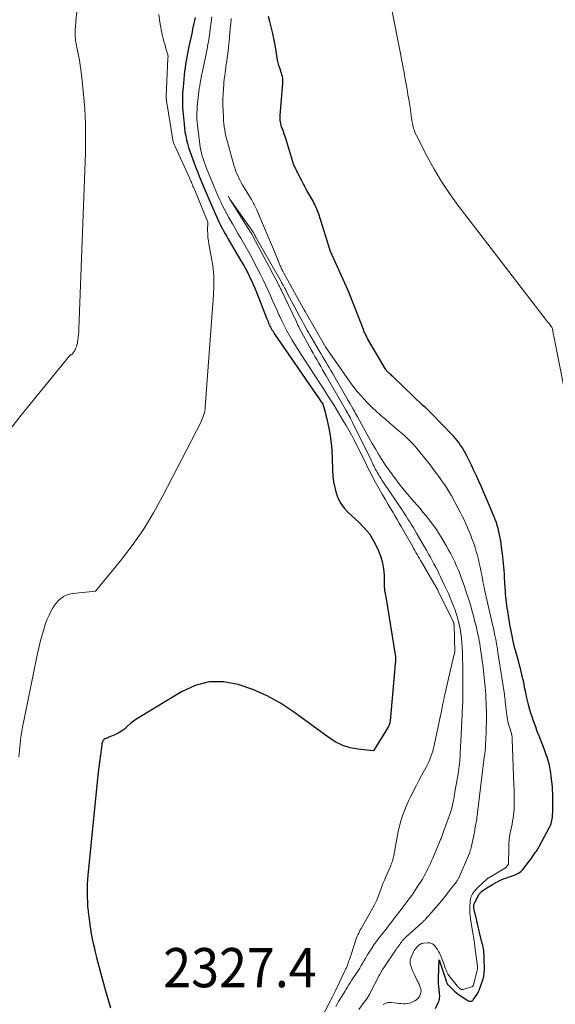
# Model space of a CAD drawing. Units: feet. Extents: x 1166699 to 1176672, y 7076370 to 7083870.
# Drawn here: x 1167665 to 1167802, y 7082205 to 7082456 of the extents above; entities that cross this region are included whole.
import ezdxf
from ezdxf.enums import TextEntityAlignment as Align

# ---------------------------------------------------------------- set-up
doc = ezdxf.new("R2010")
doc.units = ezdxf.units.FT
doc.header["$MEASUREMENT"] = 0
for name, color, linetype, lineweight in [('Level 44', 7, 'Continuous', 0), ('Level 45', 7, 'Continuous', 0), ('Level 46', 7, 'Continuous', 0)]:
    doc.layers.add(name, color=color, linetype=linetype, lineweight=lineweight)
doc.styles.add('Style-ENGINEERING', font='ENGINEERING.shx')

msp = doc.modelspace()

# ---------------------------------------------------------------- linework, layer by layer
at = {"layer": 'Level 44', "color": 32, "linetype": 'Continuous', "lineweight": 30, "elevation": 2330, "flags": 128}
for points in [[(1167710.13, 7082456.51), (1167709.96, 7082455.78), (1167709.81, 7082455.03), (1167709.66, 7082454.29), (1167709.52, 7082453.55), (1167709.37, 7082452.81), (1167709.22, 7082452.07), (1167709.06, 7082451.33), (1167708.58, 7082449.14), (1167708.39, 7082448.23), (1167708.2, 7082447.31), (1167708.03, 7082446.4), (1167707.87, 7082445.48), (1167707.72, 7082444.56), (1167707.59, 7082443.64), (1167707.47, 7082442.72), (1167707.37, 7082441.79), (1167707.06, 7082438.71), (1167706.99, 7082437.96), (1167706.94, 7082437.21), (1167706.91, 7082436.46), (1167706.89, 7082435.7), (1167706.89, 7082434.95), (1167706.9, 7082434.2), (1167706.94, 7082433.44), (1167707, 7082432.69), (1167707.31, 7082429.3), (1167707.43, 7082428.29), (1167707.56, 7082427.29), (1167707.74, 7082426.29), (1167707.94, 7082425.3), (1167708.18, 7082424.32), (1167708.45, 7082423.35), (1167708.76, 7082422.39), (1167709.1, 7082421.43), (1167709.78, 7082419.64), (1167710.24, 7082418.43), (1167710.72, 7082417.21), (1167711.21, 7082416), (1167711.72, 7082414.8), (1167712.23, 7082413.6), (1167712.74, 7082412.4), (1167713.25, 7082411.2), (1167713.77, 7082410), (1167715.61, 7082405.72), (1167715.95, 7082404.98), (1167716.29, 7082404.24), (1167716.65, 7082403.51), (1167717.02, 7082402.78), (1167717.4, 7082402.06), (1167717.8, 7082401.34), (1167718.2, 7082400.63), (1167718.61, 7082399.93), (1167722.01, 7082394.16), (1167722.54, 7082393.23), (1167723.06, 7082392.29), (1167723.56, 7082391.33), (1167724.05, 7082390.37), (1167724.51, 7082389.4), (1167724.96, 7082388.42), (1167725.38, 7082387.43), (1167725.79, 7082386.44), (1167728.45, 7082379.66), (1167728.6, 7082379.29), (1167728.75, 7082378.92), (1167728.9, 7082378.56), (1167729.06, 7082378.19), (1167729.09, 7082378.13), (1167729.24, 7082377.8), (1167729.39, 7082377.47), (1167729.56, 7082377.16), (1167729.74, 7082376.84), (1167729.93, 7082376.54), (1167730.12, 7082376.23), (1167730.32, 7082375.93), (1167730.52, 7082375.63), (1167742.72, 7082357.89), (1167743.06, 7082356.74), (1167743.23, 7082356.17), (1167743.38, 7082355.59), (1167743.52, 7082355.01), (1167743.66, 7082354.42), (1167744.23, 7082351.77), (1167744.59, 7082349.86), (1167744.87, 7082347.93), (1167745.04, 7082346), (1167745.14, 7082344.05), (1167745.2, 7082341.01), (1167745.29, 7082339.53), (1167745.46, 7082338.05), (1167745.75, 7082336.59), (1167746.12, 7082335.15), (1167746.66, 7082333.78), (1167747.33, 7082332.49), (1167748.2, 7082331.33), (1167749.2, 7082330.25), (1167751.9, 7082327.77)], [(1167771.47, 7082203.67), (1167772.19, 7082205.14), (1167772.32, 7082205.45), (1167772.43, 7082205.77), (1167772.49, 7082206.1), (1167772.53, 7082206.44), (1167772.54, 7082206.78), (1167772.54, 7082207.12), (1167772.52, 7082207.46), (1167772.48, 7082207.8), (1167772.39, 7082208.54), (1167772.32, 7082209.25), (1167772.27, 7082209.96), (1167772.26, 7082210.67), (1167772.27, 7082211.38), (1167772.44, 7082216.09), (1167774.15, 7082210.71), (1167774.2, 7082210.55), (1167774.26, 7082210.4), (1167774.32, 7082210.25), (1167774.39, 7082210.11), (1167774.47, 7082209.97), (1167774.56, 7082209.84), (1167774.66, 7082209.71), (1167774.77, 7082209.59), (1167775.71, 7082208.66), (1167776.31, 7082208.1), (1167776.94, 7082207.57), (1167777.6, 7082207.08), (1167778.28, 7082206.62), (1167779.71, 7082205.71), (1167779.89, 7082205.62), (1167780.07, 7082205.55), (1167780.27, 7082205.52), (1167780.47, 7082205.52), (1167780.65, 7082205.56), (1167780.83, 7082205.63), (1167780.97, 7082205.74), (1167781.1, 7082205.88), (1167781.68, 7082206.73), (1167782.06, 7082207.33), (1167782.4, 7082207.95), (1167782.69, 7082208.6), (1167782.94, 7082209.26), (1167783.6, 7082211.28), (1167783.69, 7082211.56), (1167783.76, 7082211.84), (1167783.82, 7082212.13), (1167783.86, 7082212.42), (1167783.89, 7082212.71), (1167783.92, 7082213.01), (1167783.93, 7082213.3), (1167783.93, 7082213.59), (1167783.9, 7082216.5), (1167783.89, 7082216.98), (1167783.86, 7082217.45), (1167783.82, 7082217.92), (1167783.76, 7082218.4), (1167783.68, 7082218.86), (1167783.6, 7082219.33), (1167783.5, 7082219.8), (1167783.39, 7082220.26), (1167782.7, 7082223.04), (1167782.61, 7082223.42), (1167782.51, 7082223.81), (1167782.42, 7082224.2), (1167782.33, 7082224.58), (1167782.23, 7082224.97), (1167782.14, 7082225.36), (1167782.05, 7082225.75), (1167781.97, 7082226.13), (1167781.28, 7082229.26), (1167781.25, 7082229.45), (1167781.23, 7082229.64), (1167781.22, 7082229.83), (1167781.23, 7082230.02), (1167781.26, 7082230.21), (1167781.31, 7082230.39), (1167781.38, 7082230.57), (1167781.46, 7082230.74), (1167782.56, 7082232.69), (1167782.63, 7082232.81), (1167782.7, 7082232.92), (1167782.78, 7082233.03), (1167782.86, 7082233.13), (1167782.95, 7082233.23), (1167783.04, 7082233.33), (1167783.14, 7082233.42), (1167783.24, 7082233.51), (1167783.52, 7082233.74), (1167783.77, 7082233.93), (1167784.02, 7082234.11), (1167784.28, 7082234.29), (1167784.55, 7082234.45), (1167786.03, 7082235.33), (1167786.58, 7082235.63), (1167787.12, 7082235.93), (1167787.68, 7082236.21), (1167788.24, 7082236.48), (1167788.81, 7082236.72), (1167789.39, 7082236.96), (1167789.97, 7082237.16), (1167790.57, 7082237.36), (1167791.27, 7082237.57), (1167791.62, 7082237.7), (1167791.96, 7082237.83), (1167792.3, 7082238), (1167792.62, 7082238.17), (1167792.93, 7082238.38), (1167793.22, 7082238.61), (1167793.48, 7082238.87), (1167793.72, 7082239.15), (1167795.77, 7082241.8), (1167795.95, 7082242.04), (1167796.13, 7082242.28), (1167796.31, 7082242.53), (1167796.49, 7082242.77), (1167796.66, 7082243.02), (1167796.83, 7082243.27), (1167797, 7082243.52), (1167797.17, 7082243.77), (1167797.21, 7082243.83), (1167797.39, 7082244.11), (1167797.56, 7082244.4), (1167797.73, 7082244.69), (1167797.9, 7082244.99), (1167800.48, 7082249.74), (1167800.66, 7082250.1), (1167800.82, 7082250.48), (1167800.95, 7082250.86), (1167801.07, 7082251.26), (1167801.16, 7082251.66), (1167801.23, 7082252.06), (1167801.28, 7082252.47), (1167801.31, 7082252.88), (1167801.36, 7082253.84), (1167801.4, 7082254.73), (1167801.42, 7082255.62), (1167801.42, 7082256.51), (1167801.4, 7082257.4), (1167801.36, 7082258.76), (1167801.35, 7082259.1), (1167801.33, 7082259.44), (1167801.31, 7082259.78), (1167801.28, 7082260.12), (1167800.99, 7082262.95), (1167800.91, 7082263.67), (1167800.8, 7082264.39), (1167800.66, 7082265.1), (1167800.51, 7082265.81), (1167800.47, 7082265.98), (1167800.3, 7082266.6), (1167800.13, 7082267.21), (1167799.93, 7082267.82), (1167799.72, 7082268.42), (1167799.26, 7082269.64), (1167798.9, 7082270.62), (1167798.53, 7082271.6), (1167798.15, 7082272.57), (1167797.78, 7082273.55), (1167797.69, 7082273.77), (1167797.36, 7082274.63), (1167797.03, 7082275.5), (1167796.71, 7082276.37), (1167796.39, 7082277.25), (1167796.09, 7082278.12), (1167795.8, 7082279.01), (1167795.54, 7082279.9), (1167795.29, 7082280.8), (1167795.17, 7082281.27), (1167794.93, 7082282.26), (1167794.69, 7082283.26), (1167794.48, 7082284.26), (1167794.28, 7082285.26), (1167794.2, 7082285.66), (1167794.05, 7082286.46), (1167793.88, 7082287.26), (1167793.7, 7082288.07), (1167793.52, 7082288.86), (1167793.32, 7082289.66), (1167793.12, 7082290.46), (1167792.91, 7082291.25), (1167792.7, 7082292.04), (1167791.87, 7082295.05), (1167791.66, 7082295.84), (1167791.46, 7082296.64), (1167791.27, 7082297.43), (1167791.09, 7082298.23), (1167791.08, 7082298.31), (1167790.91, 7082299.15), (1167790.75, 7082299.99), (1167790.6, 7082300.83), (1167790.45, 7082301.68), (1167789.91, 7082305.09), (1167789.79, 7082305.82), (1167789.69, 7082306.56), (1167789.59, 7082307.29), (1167789.51, 7082308.03), (1167789.43, 7082308.77), (1167789.36, 7082309.51), (1167789.3, 7082310.25), (1167789.25, 7082310.99), (1167789.09, 7082313.71), (1167789.03, 7082314.58), (1167788.97, 7082315.45), (1167788.9, 7082316.32), (1167788.82, 7082317.19), (1167788.73, 7082318.06), (1167788.64, 7082318.93), (1167788.54, 7082319.79), (1167788.42, 7082320.66), (1167788.11, 7082322.95), (1167787.98, 7082323.74), (1167787.83, 7082324.54), (1167787.66, 7082325.32), (1167787.46, 7082326.1), (1167787.23, 7082326.88), (1167786.99, 7082327.64), (1167786.71, 7082328.4), (1167786.41, 7082329.15), (1167784.3, 7082334.16), (1167783.72, 7082335.53), (1167783.13, 7082336.9), (1167782.52, 7082338.25), (1167781.9, 7082339.61), (1167781.76, 7082339.92), (1167781.2, 7082341.11), (1167780.63, 7082342.3), (1167780.04, 7082343.47), (1167779.43, 7082344.65), (1167778.83, 7082345.8), (1167778.5, 7082346.38), (1167778.17, 7082346.95), (1167777.8, 7082347.51), (1167777.42, 7082348.05), (1167777.02, 7082348.58), (1167776.6, 7082349.09), (1167776.16, 7082349.58), (1167775.7, 7082350.07), (1167770.41, 7082355.46), (1167770.16, 7082355.71), (1167769.9, 7082355.96), (1167769.65, 7082356.22), (1167769.39, 7082356.47), (1167769.13, 7082356.72), (1167768.88, 7082356.97), (1167768.62, 7082357.21), (1167768.36, 7082357.46), (1167760.79, 7082364.73), (1167760.58, 7082364.92), (1167760.37, 7082365.12), (1167760.16, 7082365.31), (1167759.94, 7082365.49), (1167759.82, 7082365.6), (1167759.67, 7082365.74), (1167759.52, 7082365.87), (1167759.37, 7082366.01), (1167759.23, 7082366.15), (1167759.09, 7082366.3), (1167758.97, 7082366.45), (1167758.85, 7082366.62), (1167758.74, 7082366.79), (1167754.16, 7082374.61), (1167754, 7082374.89), (1167753.85, 7082375.17), (1167753.71, 7082375.46), (1167753.57, 7082375.75), (1167753.44, 7082376.05), (1167753.31, 7082376.34), (1167753.19, 7082376.64), (1167753.07, 7082376.94), (1167749.54, 7082385.99), (1167749.5, 7082386.07), (1167744.68, 7082396.77), (1167744.66, 7082396.82), (1167741.69, 7082406.32), (1167741.55, 7082406.74), (1167741.4, 7082407.17), (1167741.23, 7082407.58), (1167741.06, 7082408), (1167740.87, 7082408.41), (1167740.67, 7082408.81), (1167740.46, 7082409.21), (1167740.25, 7082409.61), (1167738.68, 7082412.4), (1167738.24, 7082413.2), (1167737.8, 7082414.01), (1167737.38, 7082414.82), (1167736.96, 7082415.64), (1167736.53, 7082416.5), (1167736.33, 7082416.89), (1167736.13, 7082417.29), (1167735.93, 7082417.68), (1167735.72, 7082418.06), (1167735.3, 7082418.85), (1167733.27, 7082425.6), (1167733.08, 7082426.18), (1167732.89, 7082426.76), (1167732.69, 7082427.33), (1167732.48, 7082427.91), (1167732.36, 7082428.23), (1167732.22, 7082428.64), (1167732.09, 7082429.06), (1167731.99, 7082429.48), (1167731.91, 7082429.9), (1167731.85, 7082430.33), (1167731.82, 7082430.76), (1167731.82, 7082431.2), (1167731.84, 7082431.63), (1167732.54, 7082439.65), (1167732.56, 7082440.1), (1167732.55, 7082440.55), (1167732.5, 7082441), (1167732.41, 7082441.44), (1167732.3, 7082441.88), (1167732.18, 7082442.32), (1167732.04, 7082442.75), (1167731.89, 7082443.18), (1167731.74, 7082443.62), (1167731.52, 7082444.26), (1167731.33, 7082444.92), (1167731.18, 7082445.59), (1167731.05, 7082446.26), (1167730.61, 7082448.99), (1167730.3, 7082450.71), (1167729.95, 7082452.42), (1167729.56, 7082454.11), (1167729.12, 7082455.8), (1167728.87, 7082456.73)], [(1167751.9, 7082327.77), (1167753.31, 7082326.3), (1167754.59, 7082324.74), (1167755.67, 7082323.03), (1167756.61, 7082321.23), (1167756.95, 7082320.46), (1167757.52, 7082318.95), (1167757.97, 7082317.4), (1167758.22, 7082315.81), (1167758.35, 7082314.2), (1167758.39, 7082311.46), (1167758.4, 7082311.19), (1167758.42, 7082310.92), (1167758.44, 7082310.66), (1167758.47, 7082310.39), (1167758.49, 7082310.26), (1167758.52, 7082310.06), (1167758.56, 7082309.86), (1167758.6, 7082309.67), (1167758.65, 7082309.47), (1167758.7, 7082309.28), (1167758.75, 7082309.08), (1167758.78, 7082308.88), (1167758.82, 7082308.68), (1167761.25, 7082293.37), (1167761.27, 7082293.13), (1167761.29, 7082292.9), (1167761.29, 7082292.67), (1167761.28, 7082292.43), (1167761.26, 7082292.19), (1167761.24, 7082291.97), (1167761.21, 7082291.74), (1167761.17, 7082291.52), (1167761.14, 7082291.29), (1167761.11, 7082291.07), (1167761.08, 7082290.84), (1167761.06, 7082290.61), (1167759.91, 7082277.11), (1167759.89, 7082276.92), (1167759.86, 7082276.72), (1167759.81, 7082276.53), (1167759.76, 7082276.34), (1167759.69, 7082276.16), (1167759.62, 7082275.98), (1167759.53, 7082275.8), (1167759.44, 7082275.63), (1167755.66, 7082269.43), (1167751.63, 7082269.86), (1167749.67, 7082270.22), (1167747.79, 7082270.79), (1167746.02, 7082271.64), (1167744.33, 7082272.69), (1167735.27, 7082279.36), (1167731.96, 7082281.54), (1167728.52, 7082283.48), (1167724.9, 7082285.06), (1167721.16, 7082286.38), (1167717.4, 7082286.99), (1167713.71, 7082286.98), (1167710.14, 7082286.05), (1167706.65, 7082284.51), (1167696.13, 7082278.13), (1167695.28, 7082277.58), (1167694.46, 7082276.99), (1167693.67, 7082276.35), (1167692.91, 7082275.67), (1167692.84, 7082275.6), (1167692.11, 7082274.98), (1167691.34, 7082274.42), (1167690.52, 7082273.94), (1167689.66, 7082273.52), (1167688.39, 7082272.98), (1167688.13, 7082272.87), (1167687.87, 7082272.77), (1167687.61, 7082272.67), (1167687.35, 7082272.58), (1167687.32, 7082272.57), (1167687.1, 7082272.46), (1167686.9, 7082272.32), (1167686.74, 7082272.14), (1167686.61, 7082271.93), (1167686.52, 7082271.69), (1167686.44, 7082271.44), (1167686.38, 7082271.19), (1167686.33, 7082270.93), (1167685.44, 7082263.99), (1167682.81, 7082237.73), (1167682.71, 7082236.59), (1167682.64, 7082235.44), (1167682.6, 7082234.3), (1167682.59, 7082233.15), (1167682.61, 7082232), (1167682.65, 7082230.85), (1167682.73, 7082229.7), (1167682.83, 7082228.56), (1167682.86, 7082228.31), (1167683, 7082227.05), (1167683.16, 7082225.79), (1167683.35, 7082224.53), (1167683.56, 7082223.28), (1167683.58, 7082223.19), (1167683.82, 7082221.89), (1167684.08, 7082220.6), (1167684.36, 7082219.32), (1167684.66, 7082218.04), (1167684.66, 7082218.01), (1167684.98, 7082216.72), (1167685.31, 7082215.44), (1167685.65, 7082214.15), (1167686, 7082212.87), (1167687.3, 7082208.21), (1167687.71, 7082206.76), (1167688.13, 7082205.31), (1167688.57, 7082203.86)]]:
    msp.add_lwpolyline(points, dxfattribs=at)
at = {"layer": 'Level 45', "color": 32, "linetype": 'Continuous', "lineweight": 0, "flags": 128}
for points, elevation in [([(1167680.65, 7082464.42), (1167679.75, 7082455.61), (1167679.7, 7082455.1), (1167679.65, 7082454.59), (1167679.61, 7082454.08), (1167679.57, 7082453.58), (1167679.57, 7082453.55), (1167679.55, 7082453.06), (1167679.54, 7082452.56), (1167679.55, 7082452.06), (1167679.58, 7082451.56), (1167679.6, 7082451.27), (1167679.63, 7082450.92), (1167679.67, 7082450.56), (1167679.73, 7082450.21), (1167679.79, 7082449.86), (1167679.85, 7082449.52), (1167679.92, 7082449.17), (1167679.99, 7082448.82), (1167680.07, 7082448.47), (1167680.42, 7082446.78), (1167680.66, 7082445.58), (1167680.86, 7082444.38), (1167681.03, 7082443.18), (1167681.17, 7082441.97), (1167681.67, 7082436.93), (1167681.97, 7082433.2), (1167682.16, 7082429.46), (1167682.2, 7082425.72), (1167682.14, 7082421.98), (1167680.5, 7082376.99), (1167680.46, 7082376.32), (1167680.41, 7082375.64), (1167680.34, 7082374.98), (1167680.25, 7082374.31), (1167680.17, 7082373.81), (1167680.1, 7082373.4), (1167680, 7082372.99), (1167679.88, 7082372.59), (1167679.73, 7082372.19), (1167679.61, 7082371.88), (1167679.5, 7082371.65), (1167679.38, 7082371.42), (1167679.24, 7082371.21), (1167679.09, 7082371), (1167678.76, 7082370.6), (1167678.56, 7082370.5), (1167678.47, 7082370.45), (1167678.38, 7082370.39), (1167678.3, 7082370.32), (1167678.22, 7082370.24), (1167665.74, 7082355.09), (1167659.63, 7082347.29)], 2334), ([(1167807.02, 7082348.06), (1167801.62, 7082375.25), (1167801.57, 7082375.54), (1167801.52, 7082375.82), (1167801.48, 7082376.1), (1167801.44, 7082376.39), (1167801.4, 7082376.68), (1167801.37, 7082376.82), (1167801.34, 7082376.95), (1167801.31, 7082377.09), (1167801.27, 7082377.22), (1167801.21, 7082377.35), (1167801.15, 7082377.48), (1167801.08, 7082377.6), (1167801, 7082377.71), (1167800.63, 7082378.19), (1167800.36, 7082378.53), (1167800.08, 7082378.88), (1167799.81, 7082379.23), (1167799.54, 7082379.58), (1167777.19, 7082408.63), (1167775.03, 7082411.6), (1167772.98, 7082414.65), (1167771.11, 7082417.8), (1167769.35, 7082421.02), (1167766.6, 7082426.38), (1167766.32, 7082426.99), (1167766.07, 7082427.6), (1167765.87, 7082428.24), (1167765.7, 7082428.88), (1167765.57, 7082429.54), (1167765.45, 7082430.19), (1167765.35, 7082430.85), (1167765.27, 7082431.51), (1167765.19, 7082432.17), (1167765.11, 7082432.83), (1167765.01, 7082433.49), (1167764.91, 7082434.15), (1167764.86, 7082434.43), (1167764.72, 7082435.23), (1167764.59, 7082436.02), (1167764.45, 7082436.82), (1167764.31, 7082437.62), (1167764.22, 7082438.13), (1167764.03, 7082439.18), (1167763.84, 7082440.23), (1167763.65, 7082441.28), (1167763.46, 7082442.33), (1167763.44, 7082442.45), (1167763.23, 7082443.56), (1167763.02, 7082444.68), (1167762.81, 7082445.79), (1167762.6, 7082446.9), (1167760.11, 7082459.7)], 2332), ([(1167700.88, 7082457.26), (1167701.07, 7082455.94), (1167701.25, 7082454.81), (1167701.38, 7082454.07), (1167701.52, 7082453.33), (1167701.67, 7082452.59), (1167701.83, 7082451.86), (1167702.01, 7082451.13), (1167702.2, 7082450.4), (1167702.4, 7082449.68), (1167702.61, 7082448.96), (1167703.29, 7082446.66), (1167703.17, 7082446.17), (1167703.17, 7082446.11), (1167702.79, 7082436.38), (1167702.78, 7082436.23), (1167702.78, 7082436.09), (1167702.79, 7082435.94), (1167702.79, 7082435.8), (1167702.81, 7082435.65), (1167702.82, 7082435.51), (1167702.84, 7082435.36), (1167702.86, 7082435.22), (1167704.46, 7082425.28), (1167704.5, 7082425.09), (1167704.54, 7082424.89), (1167704.59, 7082424.7), (1167704.65, 7082424.51), (1167704.71, 7082424.32), (1167704.78, 7082424.14), (1167704.85, 7082423.95), (1167704.93, 7082423.77), (1167708.76, 7082415.41), (1167708.9, 7082415.1), (1167709.05, 7082414.78), (1167709.19, 7082414.46), (1167709.33, 7082414.15), (1167709.47, 7082413.83), (1167709.6, 7082413.51), (1167709.73, 7082413.19), (1167709.87, 7082412.87), (1167713.35, 7082404.28), (1167713.34, 7082402.16), (1167713.36, 7082401.28), (1167713.42, 7082400.4), (1167713.53, 7082399.52), (1167713.67, 7082398.65), (1167714.28, 7082395.54), (1167714.65, 7082393.11), (1167714.9, 7082390.67), (1167714.94, 7082388.22), (1167714.86, 7082385.76), (1167712.72, 7082357.12), (1167712.67, 7082356.63), (1167712.6, 7082356.15), (1167712.5, 7082355.67), (1167712.38, 7082355.19), (1167712.23, 7082354.73), (1167712.06, 7082354.27), (1167711.87, 7082353.82), (1167711.66, 7082353.38), (1167701.95, 7082334.49), (1167699.53, 7082330.14), (1167696.95, 7082325.9), (1167694.1, 7082321.84), (1167691.08, 7082317.89), (1167684.77, 7082310.16), (1167678.95, 7082309.57), (1167678.12, 7082309.41), (1167677.33, 7082309.16), (1167676.59, 7082308.78), (1167675.89, 7082308.31), (1167675.26, 7082307.73), (1167674.68, 7082307.11), (1167674.19, 7082306.42), (1167673.74, 7082305.69), (1167673.44, 7082305.11), (1167672.92, 7082304.05), (1167672.44, 7082302.97), (1167672.02, 7082301.86), (1167671.64, 7082300.74), (1167671.44, 7082300.11), (1167671.02, 7082298.65), (1167670.62, 7082297.19), (1167670.26, 7082295.71), (1167669.93, 7082294.23), (1167666.58, 7082277.93), (1167666.12, 7082275.42), (1167665.71, 7082272.89), (1167665.4, 7082270.36), (1167665.16, 7082267.82)], 2332), ([(1167714.45, 7082456.69), (1167713.82, 7082452.12), (1167713.73, 7082451.51), (1167713.63, 7082450.9), (1167713.53, 7082450.29), (1167713.41, 7082449.68), (1167713.3, 7082449.07), (1167713.18, 7082448.47), (1167713.06, 7082447.86), (1167712.93, 7082447.25), (1167712, 7082442.77), (1167711.85, 7082442.04), (1167711.71, 7082441.31), (1167711.58, 7082440.58), (1167711.45, 7082439.84), (1167711.33, 7082439.11), (1167711.22, 7082438.37), (1167711.12, 7082437.63), (1167711.03, 7082436.89), (1167710.76, 7082434.59), (1167710.68, 7082433.79), (1167710.63, 7082432.99), (1167710.6, 7082432.19), (1167710.59, 7082431.38), (1167710.61, 7082430.58), (1167710.65, 7082429.78), (1167710.72, 7082428.98), (1167710.81, 7082428.18), (1167711.32, 7082424.15), (1167711.43, 7082423.4), (1167711.57, 7082422.64), (1167711.75, 7082421.9), (1167711.95, 7082421.16), (1167712.19, 7082420.43), (1167712.43, 7082419.7), (1167712.7, 7082418.99), (1167712.98, 7082418.27), (1167715.03, 7082413.29), (1167715.45, 7082412.29), (1167715.88, 7082411.29), (1167716.32, 7082410.3), (1167716.77, 7082409.31), (1167717.25, 7082408.33), (1167717.73, 7082407.36), (1167718.25, 7082406.4), (1167718.77, 7082405.45), (1167719.7, 7082403.84), (1167720.39, 7082402.64), (1167721.08, 7082401.44), (1167721.78, 7082400.25), (1167722.48, 7082399.05), (1167723.17, 7082397.85), (1167723.84, 7082396.64), (1167724.5, 7082395.42), (1167725.14, 7082394.19), (1167726.88, 7082390.78), (1167727.5, 7082389.54), (1167728.11, 7082388.29), (1167728.7, 7082387.03), (1167729.27, 7082385.76), (1167729.83, 7082384.49), (1167730.39, 7082383.21), (1167730.96, 7082381.95), (1167731.53, 7082380.68), (1167731.75, 7082380.21), (1167732.33, 7082378.98), (1167732.93, 7082377.76), (1167733.57, 7082376.57), (1167734.23, 7082375.38), (1167734.92, 7082374.21), (1167735.62, 7082373.05), (1167736.34, 7082371.9), (1167737.07, 7082370.76), (1167741.98, 7082363.2), (1167742.79, 7082361.95), (1167743.59, 7082360.7), (1167744.38, 7082359.45), (1167745.17, 7082358.19), (1167745.5, 7082357.67), (1167746.12, 7082356.67), (1167746.73, 7082355.66), (1167747.34, 7082354.65), (1167747.94, 7082353.64), (1167748.65, 7082352.43), (1167749.33, 7082351.23), (1167750.01, 7082350.03), (1167750.66, 7082348.81), (1167751.29, 7082347.58), (1167751.42, 7082347.33), (1167751.98, 7082346.22), (1167752.53, 7082345.11), (1167753.08, 7082344), (1167753.61, 7082342.88), (1167753.63, 7082342.85), (1167754.16, 7082341.75), (1167754.71, 7082340.66), (1167755.28, 7082339.58), (1167755.86, 7082338.51), (1167757.13, 7082336.23), (1167757.86, 7082334.91), (1167758.61, 7082333.6), (1167759.38, 7082332.3), (1167760.15, 7082331), (1167760.65, 7082330.18), (1167761.18, 7082329.29), (1167761.71, 7082328.41), (1167762.22, 7082327.52), (1167762.73, 7082326.63), (1167765.57, 7082321.59), (1167765.87, 7082321.07), (1167766.16, 7082320.55), (1167766.46, 7082320.03), (1167766.76, 7082319.5), (1167767.06, 7082318.98), (1167767.36, 7082318.46), (1167767.66, 7082317.95), (1167767.96, 7082317.43), (1167771.15, 7082312.05), (1167771.29, 7082311.82), (1167771.42, 7082311.58), (1167771.56, 7082311.34), (1167771.68, 7082311.11), (1167771.81, 7082310.87), (1167771.94, 7082310.63), (1167772.06, 7082310.38), (1167772.18, 7082310.14), (1167775.92, 7082302.55), (1167775.98, 7082302.42), (1167776.03, 7082302.3), (1167776.07, 7082302.17), (1167776.11, 7082302.03), (1167776.12, 7082302), (1167776.14, 7082301.88), (1167776.16, 7082301.76), (1167776.18, 7082301.64), (1167776.19, 7082301.52), (1167776.39, 7082294.61), (1167775.93, 7082292.72), (1167775.83, 7082292.32), (1167775.74, 7082291.93), (1167775.64, 7082291.54), (1167775.55, 7082291.15), (1167773.85, 7082283.76), (1167773.7, 7082283.09), (1167773.56, 7082282.42), (1167773.42, 7082281.75), (1167773.29, 7082281.08), (1167773.17, 7082280.4), (1167773.04, 7082279.73), (1167772.9, 7082279.06), (1167772.76, 7082278.39), (1167771.16, 7082270.78), (1167770.99, 7082270.06), (1167770.79, 7082269.35), (1167770.56, 7082268.65), (1167770.31, 7082267.96), (1167770.03, 7082267.28), (1167769.73, 7082266.61), (1167769.41, 7082265.94), (1167769.07, 7082265.29), (1167767.9, 7082263.09), (1167767.24, 7082261.85), (1167766.59, 7082260.62), (1167765.95, 7082259.38), (1167765.32, 7082258.14), (1167765.27, 7082258.05), (1167764.69, 7082256.84), (1167764.13, 7082255.61), (1167763.62, 7082254.37), (1167763.15, 7082253.11), (1167762.73, 7082251.84), (1167762.35, 7082250.55), (1167762.04, 7082249.25), (1167761.76, 7082247.93), (1167760.8, 7082242.75), (1167760.73, 7082242.38), (1167760.65, 7082242.01), (1167760.56, 7082241.64), (1167760.46, 7082241.28), (1167760.35, 7082240.92), (1167760.23, 7082240.56), (1167760.09, 7082240.21), (1167759.95, 7082239.87), (1167758.73, 7082237.09), (1167758.43, 7082236.4), (1167758.15, 7082235.72), (1167757.88, 7082235.02), (1167757.62, 7082234.32), (1167756.53, 7082231.31), (1167755.7, 7082229.82), (1167755.61, 7082229.67), (1167755.53, 7082229.52), (1167755.44, 7082229.37), (1167755.36, 7082229.22), (1167755.28, 7082229.06), (1167755.19, 7082228.91), (1167755.11, 7082228.76), (1167755.02, 7082228.61), (1167752.51, 7082224.12), (1167752.29, 7082223.72), (1167752.08, 7082223.32), (1167751.88, 7082222.91), (1167751.69, 7082222.5), (1167751.51, 7082222.09), (1167751.33, 7082221.67), (1167751.18, 7082221.25), (1167751.03, 7082220.82), (1167749.51, 7082216.14), (1167749.4, 7082215.83), (1167749.3, 7082215.52), (1167749.18, 7082215.21), (1167749.06, 7082214.89), (1167748.98, 7082214.68), (1167748.9, 7082214.48), (1167748.82, 7082214.28), (1167748.73, 7082214.08), (1167748.63, 7082213.88), (1167748.54, 7082213.69), (1167748.44, 7082213.49), (1167748.35, 7082213.29), (1167748.26, 7082213.1), (1167745.87, 7082208.05), (1167745.78, 7082207.88), (1167745.7, 7082207.7), (1167745.62, 7082207.53), (1167745.53, 7082207.36), (1167745.44, 7082207.19), (1167745.36, 7082207.02), (1167745.27, 7082206.85), (1167745.18, 7082206.68), (1167742.56, 7082201.63)], 2328), ([(1167758.09, 7082204.73), (1167758.44, 7082204.87), (1167758.65, 7082204.96), (1167758.86, 7082205.03), (1167759.07, 7082205.1), (1167759.29, 7082205.17), (1167759.51, 7082205.21), (1167759.73, 7082205.24), (1167759.95, 7082205.24), (1167760.18, 7082205.22), (1167760.99, 7082205.12), (1167761.54, 7082205.05), (1167762.09, 7082204.99), (1167762.64, 7082204.94), (1167763.19, 7082204.89), (1167763.74, 7082204.89), (1167764.28, 7082204.94), (1167764.81, 7082205.05), (1167765.33, 7082205.22), (1167765.72, 7082205.37), (1167766.22, 7082205.62), (1167766.66, 7082205.93), (1167767.03, 7082206.33), (1167767.36, 7082206.78), (1167767.51, 7082207.03), (1167767.67, 7082207.41), (1167767.76, 7082207.79), (1167767.77, 7082208.19), (1167767.72, 7082208.59), (1167767.64, 7082208.9), (1167767.56, 7082209.16), (1167767.48, 7082209.41), (1167767.38, 7082209.65), (1167767.27, 7082209.89), (1167767.15, 7082210.12), (1167767.04, 7082210.36), (1167766.92, 7082210.6), (1167766.8, 7082210.83), (1167766.08, 7082212.28), (1167765.85, 7082212.77), (1167765.64, 7082213.27), (1167765.45, 7082213.77), (1167765.27, 7082214.29), (1167765.1, 7082214.84), (1167765.04, 7082215.08), (1167764.99, 7082215.33), (1167764.98, 7082215.57), (1167764.98, 7082215.83), (1167765.01, 7082216.07), (1167765.07, 7082216.32), (1167765.14, 7082216.56), (1167765.24, 7082216.79), (1167765.87, 7082218.13), (1167766.03, 7082218.44), (1167766.21, 7082218.74), (1167766.41, 7082219.02), (1167766.63, 7082219.28), (1167766.77, 7082219.44), (1167766.94, 7082219.61), (1167767.12, 7082219.77), (1167767.32, 7082219.91), (1167767.52, 7082220.04), (1167767.74, 7082220.15), (1167767.96, 7082220.23), (1167768.19, 7082220.29), (1167768.43, 7082220.33), (1167769.53, 7082220.44), (1167769.79, 7082220.44), (1167770.04, 7082220.42), (1167770.28, 7082220.36), (1167770.52, 7082220.28), (1167770.74, 7082220.16), (1167770.95, 7082220.02), (1167771.14, 7082219.85), (1167771.3, 7082219.65), (1167771.65, 7082219.18), (1167771.96, 7082218.73), (1167772.25, 7082218.26), (1167772.49, 7082217.77), (1167772.71, 7082217.26), (1167773.73, 7082214.62), (1167773.89, 7082214.23), (1167774.04, 7082213.84), (1167774.2, 7082213.45), (1167774.36, 7082213.07), (1167774.58, 7082212.56), (1167774.64, 7082212.43), (1167774.71, 7082212.31), (1167774.79, 7082212.18), (1167774.88, 7082212.07), (1167777.03, 7082209.42), (1167777.14, 7082209.28), (1167777.26, 7082209.16), (1167777.38, 7082209.03), (1167777.5, 7082208.91), (1167777.54, 7082208.87), (1167777.65, 7082208.78), (1167777.76, 7082208.69), (1167777.89, 7082208.62), (1167778.02, 7082208.56), (1167778.15, 7082208.52), (1167778.29, 7082208.5), (1167778.42, 7082208.51), (1167778.56, 7082208.54), (1167780.9, 7082209.28), (1167780.92, 7082209.29), (1167780.93, 7082209.3), (1167781.01, 7082209.38), (1167781.03, 7082209.41), (1167781.04, 7082209.43), (1167781.05, 7082209.45), (1167781.08, 7082209.54), (1167781.1, 7082209.6), (1167781.12, 7082209.66), (1167781.14, 7082209.73), (1167781.16, 7082209.79), (1167782.08, 7082213.35), (1167782.1, 7082213.46), (1167782.13, 7082213.58), (1167782.14, 7082213.7), (1167782.15, 7082213.82), (1167782.16, 7082213.87), (1167782.16, 7082214.02), (1167782.17, 7082214.17), (1167782.16, 7082214.31), (1167782.14, 7082214.46), (1167781.54, 7082219.42), (1167781.49, 7082219.79), (1167781.44, 7082220.16), (1167781.39, 7082220.53), (1167781.33, 7082220.9), (1167781.27, 7082221.27), (1167781.22, 7082221.64), (1167781.16, 7082222.01), (1167781.1, 7082222.37), (1167780.5, 7082226.01), (1167780.43, 7082226.47), (1167780.36, 7082226.92), (1167780.31, 7082227.38), (1167780.25, 7082227.84), (1167780.21, 7082228.3), (1167780.19, 7082228.76), (1167780.19, 7082229.21), (1167780.21, 7082229.67), (1167780.28, 7082230.91), (1167780.32, 7082231.26), (1167780.38, 7082231.61), (1167780.47, 7082231.95), (1167780.58, 7082232.29), (1167780.73, 7082232.61), (1167780.89, 7082232.93), (1167781.09, 7082233.22), (1167781.3, 7082233.51), (1167781.32, 7082233.54), (1167781.56, 7082233.82), (1167781.81, 7082234.1), (1167782.07, 7082234.36), (1167782.34, 7082234.62), (1167784.48, 7082236.6), (1167784.55, 7082236.66), (1167784.62, 7082236.72), (1167784.69, 7082236.78), (1167784.76, 7082236.84), (1167784.84, 7082236.89), (1167784.92, 7082236.95), (1167784.99, 7082237), (1167785.07, 7082237.05), (1167789.29, 7082239.6), (1167789.92, 7082240.24), (1167789.96, 7082240.29), (1167790, 7082240.35), (1167790.02, 7082240.41), (1167790.05, 7082240.47), (1167790.06, 7082240.54), (1167790.07, 7082240.61), (1167790.08, 7082240.68), (1167790.08, 7082240.75), (1167790.14, 7082244.6), (1167790.19, 7082245.76), (1167790.29, 7082246.9), (1167790.46, 7082248.04), (1167790.67, 7082249.18), (1167790.84, 7082249.93), (1167791, 7082250.68), (1167791.14, 7082251.44), (1167791.26, 7082252.2), (1167791.37, 7082252.96), (1167791.46, 7082253.73), (1167791.52, 7082254.5), (1167791.55, 7082255.26), (1167791.56, 7082256.03), (1167791.56, 7082256.53), (1167791.55, 7082257.56), (1167791.53, 7082258.58), (1167791.51, 7082259.6), (1167791.48, 7082260.62), (1167791.06, 7082272.43), (1167791.02, 7082272.91), (1167790.95, 7082273.39), (1167790.85, 7082273.86), (1167790.72, 7082274.32), (1167790.57, 7082274.78), (1167790.42, 7082275.24), (1167790.27, 7082275.71), (1167790.13, 7082276.17), (1167790.08, 7082276.32), (1167789.93, 7082276.86), (1167789.81, 7082277.4), (1167789.71, 7082277.95), (1167789.63, 7082278.51), (1167789.27, 7082281.95), (1167789.22, 7082282.44), (1167789.16, 7082282.93), (1167789.11, 7082283.42), (1167789.05, 7082283.92), (1167788.98, 7082284.41), (1167788.92, 7082284.9), (1167788.84, 7082285.39), (1167788.77, 7082285.88), (1167788.58, 7082287.03), (1167788.4, 7082288.09), (1167788.23, 7082289.15), (1167788.06, 7082290.22), (1167787.9, 7082291.28), (1167787.39, 7082294.54), (1167787.28, 7082295.25), (1167787.16, 7082295.96), (1167787.03, 7082296.67), (1167786.91, 7082297.38), (1167786.82, 7082297.86), (1167786.63, 7082298.81), (1167786.44, 7082299.76), (1167786.23, 7082300.71), (1167786.02, 7082301.65), (1167785.3, 7082304.63), (1167785.05, 7082305.73), (1167784.8, 7082306.82), (1167784.55, 7082307.92), (1167784.31, 7082309.01), (1167784.27, 7082309.18), (1167784.06, 7082310.19), (1167783.85, 7082311.21), (1167783.65, 7082312.23), (1167783.45, 7082313.25), (1167783.26, 7082314.28), (1167783.05, 7082315.3), (1167782.84, 7082316.31), (1167782.61, 7082317.33), (1167782.4, 7082318.25), (1167782.15, 7082319.28), (1167781.87, 7082320.31), (1167781.56, 7082321.33), (1167781.22, 7082322.35), (1167780.86, 7082323.35), (1167780.48, 7082324.35), (1167780.08, 7082325.34), (1167779.67, 7082326.33), (1167779.65, 7082326.37), (1167779.21, 7082327.36), (1167778.75, 7082328.35), (1167778.26, 7082329.32), (1167777.76, 7082330.29), (1167775.51, 7082334.5), (1167775.03, 7082335.35), (1167774.53, 7082336.19), (1167774, 7082337), (1167773.44, 7082337.81), (1167772.87, 7082338.6), (1167772.29, 7082339.38), (1167771.71, 7082340.17), (1167771.13, 7082340.95), (1167769.82, 7082342.69), (1167769.09, 7082343.65), (1167768.35, 7082344.6), (1167767.59, 7082345.55), (1167766.83, 7082346.48), (1167766.04, 7082347.39), (1167765.21, 7082348.26), (1167764.35, 7082349.1), (1167763.45, 7082349.91), (1167762.22, 7082350.96), (1167761.04, 7082351.97), (1167759.86, 7082352.98), (1167758.68, 7082353.99), (1167757.5, 7082355), (1167757.45, 7082355.05), (1167756.32, 7082356.05), (1167755.22, 7082357.09), (1167754.16, 7082358.17), (1167753.12, 7082359.28), (1167751.57, 7082361.02), (1167751.34, 7082361.28), (1167751.11, 7082361.55), (1167750.89, 7082361.82), (1167750.68, 7082362.1), (1167750.47, 7082362.38), (1167750.27, 7082362.66), (1167750.06, 7082362.94), (1167749.86, 7082363.23), (1167743.45, 7082372.3), (1167738.24, 7082381.46), (1167738.2, 7082381.53), (1167738.16, 7082381.6), (1167738.12, 7082381.66), (1167738.08, 7082381.73), (1167738.02, 7082381.84), (1167737.95, 7082381.97), (1167737.88, 7082382.09), (1167737.81, 7082382.22), (1167737.74, 7082382.34), (1167732.85, 7082391.12), (1167732.76, 7082391.28), (1167732.67, 7082391.45), (1167732.58, 7082391.61), (1167732.49, 7082391.78), (1167732.38, 7082392.01), (1167732.24, 7082392.3), (1167732.1, 7082392.58), (1167731.97, 7082392.87), (1167731.85, 7082393.17), (1167730.11, 7082397.39), (1167729.36, 7082399.18), (1167728.62, 7082400.97), (1167727.86, 7082402.75), (1167727.11, 7082404.53), (1167725.88, 7082407.41), (1167725.73, 7082407.75), (1167725.57, 7082408.09), (1167725.41, 7082408.42), (1167725.24, 7082408.76), (1167725.06, 7082409.09), (1167724.88, 7082409.41), (1167724.69, 7082409.74), (1167724.5, 7082410.06), (1167722.33, 7082413.67), (1167721.97, 7082414.28), (1167721.63, 7082414.9), (1167721.32, 7082415.53), (1167721.02, 7082416.18), (1167720.74, 7082416.83), (1167720.48, 7082417.49), (1167720.26, 7082418.16), (1167720.05, 7082418.83), (1167718.37, 7082424.77), (1167718.17, 7082425.53), (1167717.99, 7082426.3), (1167717.83, 7082427.07), (1167717.69, 7082427.85), (1167717.58, 7082428.63), (1167717.48, 7082429.41), (1167717.41, 7082430.2), (1167717.36, 7082430.99), (1167717.27, 7082433.05), (1167717.24, 7082433.76), (1167717.23, 7082434.47), (1167717.23, 7082435.18), (1167717.25, 7082435.89), (1167717.28, 7082436.6), (1167717.32, 7082437.31), (1167717.36, 7082438.02), (1167717.41, 7082438.73), (1167717.43, 7082439.03), (1167717.51, 7082439.9), (1167717.59, 7082440.76), (1167717.69, 7082441.62), (1167717.8, 7082442.48), (1167717.97, 7082443.73), (1167718.09, 7082444.59), (1167718.21, 7082445.45), (1167718.33, 7082446.31), (1167718.45, 7082447.17), (1167718.45, 7082447.23), (1167718.56, 7082448.06), (1167718.66, 7082448.89), (1167718.74, 7082449.72), (1167718.82, 7082450.55), (1167718.88, 7082451.34), (1167718.98, 7082452.56), (1167719.1, 7082453.79), (1167719.22, 7082455.01), (1167719.36, 7082456.24)], 2328), ([(1167751.95, 7082203.38), (1167753.56, 7082205.6), (1167753.72, 7082205.83), (1167753.88, 7082206.06), (1167754.04, 7082206.29), (1167754.19, 7082206.53), (1167754.33, 7082206.76), (1167754.47, 7082207.01), (1167754.61, 7082207.25), (1167754.74, 7082207.5), (1167757.06, 7082212.06), (1167757.23, 7082212.38), (1167757.4, 7082212.7), (1167757.58, 7082213.01), (1167757.77, 7082213.32), (1167757.96, 7082213.62), (1167758.15, 7082213.92), (1167758.35, 7082214.22), (1167758.55, 7082214.52), (1167761.2, 7082218.37), (1167761.42, 7082218.7), (1167761.64, 7082219.03), (1167761.87, 7082219.36), (1167762.09, 7082219.68), (1167762.13, 7082219.74), (1167762.34, 7082220.04), (1167762.55, 7082220.33), (1167762.78, 7082220.62), (1167763, 7082220.9), (1167763.24, 7082221.17), (1167763.49, 7082221.43), (1167763.74, 7082221.69), (1167764.01, 7082221.94), (1167767.97, 7082225.54), (1167768.08, 7082225.63), (1167768.19, 7082225.73), (1167768.29, 7082225.83), (1167768.4, 7082225.94), (1167768.5, 7082226.04), (1167768.61, 7082226.14), (1167768.71, 7082226.25), (1167768.81, 7082226.36), (1167770.97, 7082228.79), (1167772.03, 7082230), (1167773.07, 7082231.23), (1167774.08, 7082232.48), (1167775.08, 7082233.74), (1167776.83, 7082236.02), (1167776.93, 7082236.16), (1167777.03, 7082236.3), (1167777.12, 7082236.45), (1167777.2, 7082236.6), (1167777.28, 7082236.75), (1167777.36, 7082236.91), (1167777.43, 7082237.06), (1167777.5, 7082237.22), (1167780.1, 7082243.33), (1167780.19, 7082243.54), (1167780.27, 7082243.75), (1167780.34, 7082243.96), (1167780.41, 7082244.18), (1167780.47, 7082244.4), (1167780.53, 7082244.62), (1167780.58, 7082244.84), (1167780.63, 7082245.06), (1167781.46, 7082249.1), (1167781.54, 7082249.51), (1167781.62, 7082249.93), (1167781.7, 7082250.34), (1167781.77, 7082250.75), (1167781.84, 7082251.16), (1167781.91, 7082251.58), (1167781.97, 7082251.99), (1167782.03, 7082252.41), (1167782.04, 7082252.48), (1167782.11, 7082252.92), (1167782.17, 7082253.37), (1167782.22, 7082253.82), (1167782.28, 7082254.27), (1167783.92, 7082267.82), (1167784.02, 7082268.66), (1167784.1, 7082269.51), (1167784.18, 7082270.35), (1167784.25, 7082271.2), (1167784.3, 7082272.04), (1167784.34, 7082272.89), (1167784.38, 7082273.74), (1167784.4, 7082274.59), (1167784.44, 7082277.5), (1167784.45, 7082278.54), (1167784.45, 7082279.57), (1167784.43, 7082280.61), (1167784.4, 7082281.65), (1167784.35, 7082282.68), (1167784.29, 7082283.72), (1167784.21, 7082284.75), (1167784.12, 7082285.78), (1167783.98, 7082287.24), (1167783.79, 7082288.99), (1167783.59, 7082290.75), (1167783.36, 7082292.5), (1167783.12, 7082294.25), (1167782.96, 7082295.32), (1167782.74, 7082296.72), (1167782.49, 7082298.11), (1167782.2, 7082299.49), (1167781.89, 7082300.87), (1167781.44, 7082302.7), (1167781.16, 7082303.83), (1167780.86, 7082304.95), (1167780.54, 7082306.07), (1167780.21, 7082307.18), (1167779.86, 7082308.29), (1167779.5, 7082309.39), (1167779.12, 7082310.49), (1167778.74, 7082311.59), (1167778.11, 7082313.37), (1167777.72, 7082314.44), (1167777.3, 7082315.51), (1167776.85, 7082316.56), (1167776.38, 7082317.61), (1167775.89, 7082318.64), (1167775.37, 7082319.66), (1167774.82, 7082320.66), (1167774.25, 7082321.66), (1167772.9, 7082323.94), (1167772.31, 7082324.9), (1167771.7, 7082325.85), (1167771.05, 7082326.78), (1167770.39, 7082327.69), (1167769.7, 7082328.59), (1167768.99, 7082329.47), (1167768.27, 7082330.34), (1167767.53, 7082331.2), (1167766.92, 7082331.89), (1167765.88, 7082333.09), (1167764.85, 7082334.3), (1167763.83, 7082335.52), (1167762.82, 7082336.76), (1167762.4, 7082337.28), (1167761.42, 7082338.53), (1167760.47, 7082339.8), (1167759.55, 7082341.1), (1167758.66, 7082342.42), (1167757.8, 7082343.76), (1167756.96, 7082345.11), (1167756.14, 7082346.48), (1167755.35, 7082347.86), (1167753.11, 7082351.83), (1167752.6, 7082352.75), (1167752.08, 7082353.67), (1167751.57, 7082354.59), (1167751.05, 7082355.51), (1167750.85, 7082355.89), (1167750.44, 7082356.62), (1167750.02, 7082357.35), (1167749.61, 7082358.08), (1167749.19, 7082358.81), (1167745.15, 7082365.78), (1167744.73, 7082366.49), (1167744.31, 7082367.2), (1167743.89, 7082367.92), (1167743.47, 7082368.63), (1167743.05, 7082369.34), (1167742.63, 7082370.05), (1167742.21, 7082370.77), (1167741.8, 7082371.48), (1167739.42, 7082375.55), (1167739.09, 7082376.11), (1167738.77, 7082376.68), (1167738.45, 7082377.25), (1167738.13, 7082377.83), (1167737.82, 7082378.4), (1167737.5, 7082378.98), (1167737.19, 7082379.56), (1167736.89, 7082380.14), (1167733.58, 7082386.39), (1167733.38, 7082386.77), (1167733.17, 7082387.16), (1167732.96, 7082387.54), (1167732.75, 7082387.92), (1167732.6, 7082388.19), (1167732.47, 7082388.44), (1167732.33, 7082388.68), (1167732.2, 7082388.92), (1167732.06, 7082389.16), (1167725.83, 7082400.1), (1167725.7, 7082400.33), (1167725.57, 7082400.57), (1167725.45, 7082400.8), (1167725.33, 7082401.04), (1167725.22, 7082401.24), (1167725.16, 7082401.38), (1167725.09, 7082401.51), (1167725.02, 7082401.64), (1167724.95, 7082401.77), (1167724.88, 7082401.9), (1167724.8, 7082402.03), (1167724.72, 7082402.16), (1167724.64, 7082402.28), (1167719.02, 7082410.16), (1167719, 7082410.19), (1167718.66, 7082410.95), (1167718.97, 7082410.17), (1167718.98, 7082410.15), (1167724.3, 7082401.75), (1167724.37, 7082401.65), (1167724.43, 7082401.55), (1167724.49, 7082401.44), (1167724.55, 7082401.34), (1167724.61, 7082401.24), (1167724.67, 7082401.13), (1167724.73, 7082401.02), (1167724.79, 7082400.92), (1167731.32, 7082388.58), (1167731.43, 7082388.37), (1167731.54, 7082388.16), (1167731.65, 7082387.95), (1167731.75, 7082387.74), (1167731.85, 7082387.53), (1167731.96, 7082387.31), (1167732.06, 7082387.1), (1167732.16, 7082386.89), (1167735.97, 7082378.83), (1167736.17, 7082378.41), (1167736.37, 7082378.01), (1167736.58, 7082377.6), (1167736.8, 7082377.2), (1167739.79, 7082371.69), (1167740.24, 7082370.88), (1167740.7, 7082370.06), (1167741.16, 7082369.26), (1167741.62, 7082368.45), (1167741.68, 7082368.36), (1167742.18, 7082367.51), (1167742.67, 7082366.66), (1167743.16, 7082365.8), (1167743.66, 7082364.95), (1167748.51, 7082356.52), (1167748.74, 7082356.1), (1167748.98, 7082355.68), (1167749.21, 7082355.26), (1167749.44, 7082354.84), (1167749.66, 7082354.42), (1167749.88, 7082353.99), (1167750.1, 7082353.56), (1167750.31, 7082353.14), (1167755.03, 7082343.57), (1167755.22, 7082343.18), (1167755.41, 7082342.79), (1167755.6, 7082342.4), (1167755.8, 7082342.01), (1167755.81, 7082341.98), (1167756, 7082341.6), (1167756.19, 7082341.23), (1167756.39, 7082340.87), (1167756.6, 7082340.5), (1167756.83, 7082340.09), (1167757.17, 7082339.53), (1167757.51, 7082338.97), (1167757.86, 7082338.42), (1167758.22, 7082337.87), (1167763.02, 7082330.74), (1167763.51, 7082330.01), (1167763.98, 7082329.28), (1167764.45, 7082328.55), (1167764.92, 7082327.81), (1167765.37, 7082327.06), (1167765.82, 7082326.32), (1167766.27, 7082325.56), (1167766.71, 7082324.81), (1167769.24, 7082320.44), (1167769.7, 7082319.62), (1167770.17, 7082318.8), (1167770.62, 7082317.98), (1167771.07, 7082317.15), (1167771.51, 7082316.31), (1167771.94, 7082315.47), (1167772.36, 7082314.63), (1167772.77, 7082313.78), (1167773.8, 7082311.62), (1167774.28, 7082310.58), (1167774.75, 7082309.54), (1167775.21, 7082308.48), (1167775.66, 7082307.43), (1167776.07, 7082306.36), (1167776.46, 7082305.29), (1167776.81, 7082304.2), (1167777.13, 7082303.1), (1167777.22, 7082302.75), (1167777.49, 7082301.64), (1167777.73, 7082300.52), (1167777.92, 7082299.39), (1167778.06, 7082298.26), (1167778.08, 7082298.14), (1167778.19, 7082296.94), (1167778.28, 7082295.74), (1167778.34, 7082294.53), (1167778.39, 7082293.33), (1167778.44, 7082290.97), (1167778.46, 7082289.46), (1167778.48, 7082287.95), (1167778.47, 7082286.44), (1167778.46, 7082284.93), (1167778.45, 7082284.43), (1167778.43, 7082283.17), (1167778.4, 7082281.91), (1167778.36, 7082280.65), (1167778.31, 7082279.39), (1167778.28, 7082278.62), (1167778.21, 7082276.97), (1167778.13, 7082275.33), (1167778.05, 7082273.68), (1167777.96, 7082272.04), (1167777.78, 7082268.69), (1167777.74, 7082268.04), (1167777.69, 7082267.4), (1167777.64, 7082266.75), (1167777.57, 7082266.11), (1167777.5, 7082265.47), (1167777.42, 7082264.83), (1167777.32, 7082264.19), (1167777.22, 7082263.55), (1167776.51, 7082259.38), (1167776.41, 7082258.82), (1167776.31, 7082258.25), (1167776.22, 7082257.69), (1167776.12, 7082257.13), (1167776.06, 7082256.8), (1167775.98, 7082256.4), (1167775.9, 7082256), (1167775.82, 7082255.6), (1167775.72, 7082255.21), (1167775.62, 7082254.82), (1167775.51, 7082254.43), (1167775.39, 7082254.04), (1167775.26, 7082253.65), (1167773.45, 7082248.54), (1167773.36, 7082248.29), (1167773.27, 7082248.04), (1167773.18, 7082247.78), (1167773.08, 7082247.54), (1167772.98, 7082247.29), (1167772.88, 7082247.04), (1167772.77, 7082246.79), (1167772.67, 7082246.54), (1167770.77, 7082242.04), (1167770.47, 7082241.35), (1167770.17, 7082240.66), (1167769.85, 7082239.97), (1167769.53, 7082239.29), (1167769.51, 7082239.25), (1167769.19, 7082238.6), (1167768.85, 7082237.96), (1167768.48, 7082237.33), (1167768.11, 7082236.71), (1167766.74, 7082234.55), (1167766.31, 7082233.87), (1167765.86, 7082233.2), (1167765.39, 7082232.54), (1167764.92, 7082231.89), (1167764.44, 7082231.24), (1167763.96, 7082230.6), (1167763.47, 7082229.96), (1167762.98, 7082229.31), (1167760.87, 7082226.53), (1167760.48, 7082226.02), (1167760.09, 7082225.51), (1167759.69, 7082225), (1167759.3, 7082224.49), (1167759.23, 7082224.41), (1167758.87, 7082223.94), (1167758.51, 7082223.48), (1167758.14, 7082223.01), (1167757.77, 7082222.55), (1167757.22, 7082221.88), (1167756.73, 7082221.24), (1167756.24, 7082220.6), (1167755.77, 7082219.94), (1167755.32, 7082219.27), (1167755.27, 7082219.18), (1167754.86, 7082218.54), (1167754.46, 7082217.9), (1167754.07, 7082217.25), (1167753.69, 7082216.6), (1167753.31, 7082215.94), (1167752.93, 7082215.29), (1167752.53, 7082214.64), (1167752.13, 7082214), (1167751.11, 7082212.42), (1167750.76, 7082211.87), (1167750.41, 7082211.32), (1167750.06, 7082210.78), (1167749.71, 7082210.23), (1167749.36, 7082209.68), (1167749.01, 7082209.13), (1167748.67, 7082208.58), (1167748.33, 7082208.03), (1167747.66, 7082206.95), (1167747.35, 7082206.44), (1167747.04, 7082205.94), (1167746.74, 7082205.44), (1167746.44, 7082204.93), (1167746.34, 7082204.75), (1167746, 7082204.16)], 2326)]:
    msp.add_lwpolyline(points, dxfattribs=dict(at, elevation=elevation))

# ---------------------------------------------------------------- texts
at = {"layer": 'Level 46', "color": 32, "linetype": 'Continuous', "lineweight": 0, "style": 'Style-ENGINEERING', "width": 0.94}
msp.add_text('2327.4', height=10, dxfattribs=at).set_placement((1167721.59, 7082214.1, 2327.4), align=Align.MIDDLE_CENTER)

doc.saveas('drawing.dxf')
